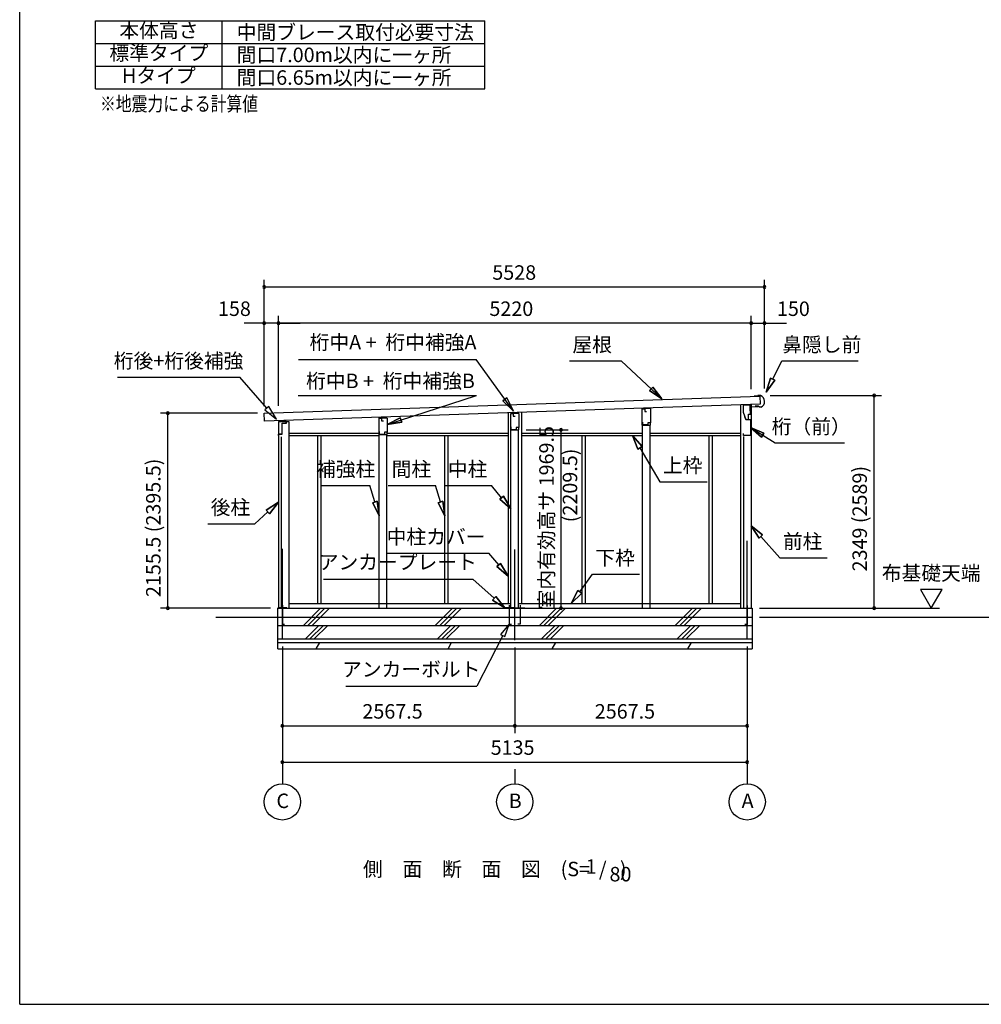
# Model space of a CAD drawing. Extents: x 868 to 32827, y 310 to 22484.
# Drawn here: x 868 to 11489, y 828 to 11705 of the extents above; entities that cross this region are included whole.
import ezdxf
from ezdxf.enums import TextEntityAlignment as Align

# ---------------------------------------------------------------- set-up
doc = ezdxf.new("R2010")
doc.units = 0
doc.header["$LTSCALE"] = 80
doc.linetypes.add('CENTER2', pattern=[20, 12.5, -2.5, 2.5, -2.5])
doc.layers.get('0').update_dxf_attribs({"linetype": 'CONTINUOUS'})
for name, color, linetype in [('0-1', 7, 'CONTINUOUS'), ('0-2', 7, 'CONTINUOUS'), ('0-5', 7, 'CONTINUOUS'), ('0-6', 7, 'CONTINUOUS'), ('0-8', 7, 'CONTINUOUS'), ('0-C', 7, 'CONTINUOUS'), ('0-F', 7, 'CONTINUOUS'), ('2-0', 7, 'CONTINUOUS'), ('2-1', 7, 'CONTINUOUS'), ('SUNPOU', 4, 'CONTINUOUS'), ('WAKUSEN-01', 50, 'CONTINUOUS')]:
    doc.layers.add(name, color=color, linetype=linetype)
doc.styles.get("Standard").update_dxf_attribs({"font": 'txt', "bigfont": 'BIGFONT'})

msp = doc.modelspace()

# ---------------------------------------------------------------- linework, layer by layer
at = {"color": 0, "linetype": 'BYBLOCK'}
for centre, start, end in [((3568, 8752), 0, 180), ((3568, 8752), 180, 0), ((9096, 8752), 0, 180), ((9096, 8752), 180, 0), ((3568, 8352), 0, 180), ((3568, 8352), 180, 0), ((3726, 8352), 0, 180), ((3726, 8352), 0, 180), ((3726, 8352), 180, 0), ((3726, 8352), 180, 0), ((8946, 8352), 0, 180), ((8946, 8352), 0, 180), ((8946, 8352), 180, 0), ((8946, 8352), 180, 0), ((9096, 8352), 0, 180), ((9096, 8352), 180, 0), ((10306, 7553), 90, 270), ((10306, 7553), 270, 90), ((2504, 7359), 90, 270), ((2504, 7359), 270, 90), ((6847, 7173), 90, 270), ((6847, 7173), 270, 90), ((2504, 5204), 90, 270), ((2504, 5204), 270, 90), ((6847, 5204), 90, 270), ((6847, 5204), 270, 90), ((10306, 5204), 90, 270), ((10306, 5204), 270, 90), ((3769, 3904), 0, 180), ((6336, 3904), 0, 180), ((6336, 3904), 0, 180), ((8904, 3904), 0, 180), ((3769, 3904), 180, 0), ((6336, 3904), 180, 0), ((6336, 3904), 180, 0), ((8904, 3904), 180, 0), ((3769, 3504), 0, 180), ((3769, 3504), 180, 0), ((8904, 3504), 0, 180), ((8904, 3504), 180, 0)]:
    msp.add_arc(centre, 15, start, end, dxfattribs=at)
at = {"layer": '0-1', "color": 3, "linetype": 'CONTINUOUS'}
for p, q in [((3568, 7359), (9044, 7547)), ((9021, 7547), (8981, 7545)), ((9050, 7553), (9021, 7552)), ((9021, 7552), (9021, 7547)), ((9044, 7547), (9047, 7457)), ((9047, 7457), (3572, 7269)), ((7748, 7406), (7748, 7413)), ((7833, 7408), (7833, 7416)), ((8831, 7450), (8831, 5204)), ((8946, 7454), (8946, 5204)), ((9000, 7435), (9000, 7443)), ((9025, 7436), (9000, 7435)), ((9041, 7423), (9025, 7436)), ((9055, 7423), (9041, 7423)), ((3572, 7269), (3568, 7359)), ((4840, 7302), (4840, 7313)), ((4925, 7304), (4925, 7315)), ((6264, 7362), (6264, 5254)), ((6409, 7367), (6409, 5254)), ((3726, 7266), (3841, 7266)), ((3726, 7266), (3726, 5204)), ((3841, 7266), (3841, 5204)), ((7748, 5204), (7748, 7226)), ((7833, 5204), (7833, 7226)), ((3756, 7098), (3756, 5204)), ((3841, 7138), (4837, 7138)), ((3841, 7113), (4840, 7113)), ((4158, 7113), (4158, 5254)), ((4195, 7113), (4195, 5254)), ((4840, 5204), (4840, 7122)), ((4925, 5204), (4925, 7122)), ((4925, 7113), (6264, 7113)), ((4927, 7138), (6264, 7138)), ((5560, 7113), (5560, 5254)), ((5597, 7113), (5597, 5254)), ((6294, 5204), (6294, 7173)), ((6379, 5204), (6379, 7173)), ((6409, 7138), (7748, 7138)), ((6409, 7113), (7748, 7113)), ((7076, 7113), (7076, 5254)), ((7113, 7113), (7113, 5254)), ((7833, 7138), (8831, 7138)), ((7833, 7113), (8831, 7113)), ((8478, 7113), (8478, 5254)), ((8515, 7113), (8515, 5254)), ((8861, 7102), (8861, 5204)), ((3841, 5254), (6294, 5254)), ((6379, 5254), (8831, 5254)), ((3719, 4754), (3719, 5204)), ((3719, 5204), (8959, 5204)), ((8959, 5204), (8959, 4754)), ((3036, 5104), (8959, 5104)), ((3719, 5014), (8959, 5014)), ((3719, 4864), (8959, 4864)), ((3719, 4824), (8959, 4824)), ((3719, 4754), (8959, 4754))]:
    msp.add_line(p, q, dxfattribs=at)
msp.add_arc((9026, 7487), 70, 294.5604, 70.0855, dxfattribs=at)
at = {"layer": '0-2', "color": 4, "linetype": 'CONTINUOUS'}
for p, q in [((7745, 7406), (7773, 7407)), ((7745, 7226), (7745, 7406)), ((7835, 7408), (7773, 7407)), ((7773, 7407), (7773, 7377)), ((7773, 7407), (7773, 7379)), ((7835, 7408), (7835, 7252)), ((8859, 7448), (8859, 7368)), ((8938, 7448), (8859, 7448)), ((8938, 7383), (8938, 7448)), ((8939, 7429), (9023, 7432)), ((8939, 7348), (8939, 7429)), ((4837, 7302), (4865, 7303)), ((4837, 7122), (4837, 7302)), ((4927, 7304), (4865, 7303)), ((4865, 7303), (4865, 7275)), ((4865, 7303), (4865, 7273)), ((4927, 7304), (4927, 7148)), ((6291, 7354), (6319, 7355)), ((6291, 7174), (6291, 7354)), ((6381, 7356), (6319, 7354)), ((6319, 7355), (6319, 7325)), ((6319, 7354), (6319, 7326)), ((6319, 7325), (6339, 7325)), ((6381, 7356), (6381, 7199)), ((7773, 7377), (7793, 7377)), ((8859, 7368), (8887, 7288)), ((8888, 7288), (8878, 7316)), ((8887, 7288), (8939, 7288)), ((8888, 7288), (8919, 7288)), ((8919, 7348), (8939, 7348)), ((8919, 7288), (8919, 7348)), ((8939, 7288), (8939, 7112)), ((3726, 7267), (3726, 7111)), ((3811, 7267), (3726, 7267)), ((3811, 7253), (3811, 7267)), ((4865, 7273), (4885, 7273)), ((6295, 7176), (6295, 7206)), ((6351, 7199), (6351, 7176)), ((6381, 7199), (6351, 7199)), ((6381, 7199), (6352, 7199)), ((6381, 7174), (6381, 7199)), ((7745, 7226), (7835, 7226)), ((7749, 7228), (7749, 7258)), ((7805, 7228), (7749, 7228)), ((7805, 7252), (7805, 7228)), ((7835, 7252), (7805, 7252)), ((7835, 7251), (7806, 7251)), ((7835, 7226), (7835, 7251)), ((3726, 7111), (3728, 7111)), ((3728, 7111), (3728, 7126)), ((3728, 7126), (3768, 7126)), ((3768, 7126), (3768, 7153)), ((4837, 7122), (4927, 7122)), ((4841, 7124), (4841, 7154)), ((4897, 7124), (4841, 7124)), ((4897, 7148), (4897, 7124)), ((4927, 7148), (4897, 7148)), ((4927, 7147), (4898, 7147)), ((4927, 7122), (4927, 7147)), ((6291, 7174), (6381, 7174)), ((6351, 7176), (6295, 7176)), ((8864, 7112), (8864, 7132)), ((8939, 7112), (8864, 7112))]:
    msp.add_line(p, q, dxfattribs=at)
at = {"layer": '0-2', "linetype": 'CONTINUOUS'}
for p, q in [((3766, 7129), (3766, 7249)), ((3766, 7249), (3814, 7249)), ((3814, 7249), (3814, 7267)), ((3729, 7129), (3766, 7129))]:
    msp.add_line(p, q, dxfattribs=at)
at = {"layer": '0-5', "color": 4, "linetype": 'CONTINUOUS'}
for p, q in [((11056, 5411), (10816, 5411)), ((10816, 5411), (10936, 5204)), ((10936, 5204), (11056, 5411)), ((9039, 5204), (11028, 5204)), ((9039, 5104), (13263, 5104)), ((3769, 3424), (3769, 3264)), ((6336, 3424), (6336, 3264)), ((8904, 3424), (8904, 3264))]:
    msp.add_line(p, q, dxfattribs=at)
for centre in [(3769, 3064), (6336, 3064), (8904, 3064)]:
    msp.add_circle(centre, 200, dxfattribs=at)
at = {"layer": '0-6', "color": 6, "linetype": 'CONTINUOUS'}
for p, q in [((3946, 7952), (5909, 7952)), ((6322, 7381), (5909, 7952)), ((6940, 7935), (7512, 7935)), ((7959, 7517), (7512, 7935)), ((9185, 7733), (9285, 7935)), ((9285, 7935), (10131, 7935)), ((1949, 7756), (3299, 7756)), ((3597, 7414), (3299, 7756)), ((9161, 7745), (9114, 7590)), ((9114, 7590), (9161, 7745)), ((9161, 7745), (9209, 7722)), ((9209, 7722), (9161, 7745)), ((7824, 7607), (7861, 7646)), ((7861, 7646), (7824, 7607)), ((7959, 7517), (7861, 7646)), ((7861, 7646), (7959, 7517)), ((9114, 7590), (9209, 7722)), ((9209, 7722), (9114, 7590)), ((3944, 7552), (5912, 7552)), ((4927, 7234), (5912, 7552)), ((6206, 7495), (6250, 7527)), ((6250, 7527), (6206, 7495)), ((6322, 7381), (6250, 7527)), ((6250, 7527), (6322, 7381)), ((7824, 7607), (7959, 7517)), ((7959, 7517), (7824, 7607)), ((3618, 7431), (3577, 7396)), ((3703, 7293), (3618, 7431)), ((6206, 7495), (6322, 7381)), ((6322, 7381), (6206, 7495)), ((3577, 7396), (3703, 7293)), ((5071, 7308), (4927, 7234)), ((4927, 7234), (5071, 7308)), ((5071, 7308), (5088, 7258)), ((5088, 7258), (5071, 7308)), ((4927, 7234), (5088, 7258)), ((5088, 7258), (4927, 7234)), ((9089, 7138), (8939, 7201)), ((8939, 7201), (9060, 7093)), ((8939, 7201), (9089, 7138)), ((9060, 7093), (8939, 7201)), ((8939, 7201), (9211, 7030)), ((7742, 6989), (7637, 7113)), ((7637, 7113), (7696, 6962)), ((7637, 7113), (7742, 6989)), ((7696, 6962), (7637, 7113)), ((9089, 7138), (9060, 7093)), ((9060, 7093), (9089, 7138)), ((7742, 6989), (7696, 6962)), ((7696, 6962), (7742, 6989)), ((7719, 6975), (7940, 6601)), ((9211, 7030), (9978, 7030)), ((4206, 6559), (4735, 6559)), ((4792, 6377), (4735, 6559)), ((4939, 6559), (5459, 6559)), ((5516, 6377), (5459, 6559)), ((5559, 6559), (6079, 6559)), ((6191, 6424), (6079, 6559)), ((7940, 6601), (8460, 6601)), ((6171, 6407), (6212, 6441)), ((6212, 6441), (6171, 6407)), ((6294, 6301), (6212, 6441)), ((6212, 6441), (6294, 6301)), ((3726, 6376), (3590, 6287)), ((3590, 6287), (3726, 6376)), ((3626, 6248), (3726, 6376)), ((3726, 6376), (3626, 6248)), ((4767, 6369), (4818, 6385)), ((4818, 6385), (4767, 6369)), ((4767, 6369), (4840, 6224)), ((4840, 6224), (4767, 6369)), ((4840, 6224), (4818, 6385)), ((4818, 6385), (4840, 6224)), ((5491, 6369), (5542, 6385)), ((5542, 6385), (5491, 6369)), ((5491, 6369), (5564, 6224)), ((5564, 6224), (5491, 6369)), ((5564, 6224), (5542, 6385)), ((5542, 6385), (5564, 6224)), ((6171, 6407), (6294, 6301)), ((6294, 6301), (6171, 6407)), ((3608, 6268), (3465, 6137)), ((3626, 6248), (3590, 6287)), ((3590, 6287), (3626, 6248)), ((2945, 6137), (3465, 6137)), ((9073, 6014), (8946, 6115)), ((8946, 6115), (9034, 5979)), ((8946, 6115), (9073, 6014)), ((9034, 5979), (8946, 6115)), ((9073, 6014), (9034, 5979)), ((9034, 5979), (9073, 6014)), ((9053, 5996), (9265, 5761)), ((4928, 5812), (6048, 5812)), ((6160, 5681), (6048, 5812)), ((6140, 5664), (6180, 5698)), ((6180, 5698), (6140, 5664)), ((6140, 5664), (6264, 5559)), ((6264, 5559), (6140, 5664)), ((6264, 5559), (6180, 5698)), ((6180, 5698), (6264, 5559)), ((9265, 5761), (9785, 5761)), ((7054, 5384), (7194, 5579)), ((7194, 5579), (7714, 5579)), ((4224, 5526), (5874, 5526)), ((6108, 5314), (5874, 5526)), ((6090, 5294), (6126, 5333)), ((6126, 5333), (6090, 5294)), ((6226, 5206), (6126, 5333)), ((6126, 5333), (6226, 5206)), ((7033, 5399), (6961, 5254)), ((6961, 5254), (7033, 5399)), ((6961, 5254), (7076, 5368)), ((7076, 5368), (6961, 5254)), ((7033, 5399), (7076, 5368)), ((7076, 5368), (7033, 5399)), ((6090, 5294), (6226, 5206)), ((6226, 5206), (6090, 5294)), ((6276, 5026), (6180, 4915)), ((6228, 4891), (6276, 5026)), ((6204, 4903), (5919, 4342)), ((6180, 4915), (6228, 4891)), ((4469, 4342), (5919, 4342))]:
    msp.add_line(p, q, dxfattribs=at)
at = {"layer": '0-8', "color": 6, "linetype": 'CONTINUOUS'}
msp.add_line((8904, 4861), (8904, 5948), dxfattribs=at)
at = {"layer": '0-C', "color": 2, "linetype": 'CONTINUOUS'}
for p, q in [((4001, 5014), (4191, 5204)), ((4050, 5014), (4240, 5204)), ((4100, 5014), (4290, 5204)), ((5458, 5014), (5648, 5204)), ((5508, 5014), (5698, 5204)), ((5557, 5014), (5747, 5204)), ((6608, 5014), (6798, 5204)), ((6658, 5014), (6848, 5204)), ((6707, 5014), (6897, 5204)), ((8108, 5014), (8298, 5204)), ((8158, 5014), (8348, 5204)), ((8207, 5014), (8397, 5204)), ((4023, 4864), (4173, 5014)), ((4073, 4864), (4223, 5014)), ((4122, 4864), (4272, 5014)), ((5481, 4864), (5631, 5014)), ((5530, 4864), (5680, 5014)), ((5580, 4864), (5730, 5014)), ((6631, 4864), (6781, 5014)), ((6680, 4864), (6830, 5014)), ((6730, 4864), (6880, 5014)), ((8131, 4864), (8281, 5014)), ((8180, 4864), (8330, 5014)), ((8230, 4864), (8380, 5014)), ((4141, 4754), (4182, 4824)), ((5599, 4754), (5639, 4824)), ((6749, 4754), (6789, 4824)), ((8249, 4754), (8289, 4824))]:
    msp.add_line(p, q, dxfattribs=at)
at = {"layer": '0-F', "color": 3, "linetype": 'CONTINUOUS'}
for p, q in [((1705, 10941), (1705, 11691)), ((1705, 11691), (6005, 11691)), ((3105, 10941), (3105, 11691)), ((6005, 10941), (6005, 11691)), ((1705, 11441), (6005, 11441)), ((1705, 11191), (6005, 11191)), ((1705, 10941), (6005, 10941))]:
    msp.add_line(p, q, dxfattribs=at)
at = {"layer": '0-F', "color": 7, "linetype": 'CONTINUOUS'}
for p, q in [((6276, 5236), (6276, 5026)), ((6396, 5236), (6396, 5026)), ((8904, 5235), (8904, 5025)), ((3819, 5208), (3719, 5208)), ((6326, 5206), (6226, 5206)), ((6346, 5206), (6446, 5206)), ((8854, 5205), (8954, 5205)), ((3769, 5028), (3794, 5028)), ((6276, 5026), (6301, 5026)), ((6396, 5026), (6371, 5026)), ((8904, 5025), (8879, 5025))]:
    msp.add_line(p, q, dxfattribs=at)
at = {"layer": '2-1', "color": 6, "linetype": 'CENTER2'}
for p, q in [((3769, 4861), (3769, 5948)), ((6336, 4851), (6336, 5948)), ((3769, 5238), (3769, 5028))]:
    msp.add_line(p, q, dxfattribs=at)
at = {"layer": 'SUNPOU', "color": 4, "linetype": 'CONTINUOUS'}
for p, q in [((3568, 7437), (3568, 8832)), ((9096, 7632), (9096, 8832)), ((9096, 8752), (3568, 8752)), ((3568, 7437), (3568, 8432)), ((3726, 7441), (3726, 8432)), ((3726, 7441), (3726, 8432)), ((8946, 7623), (8946, 8432)), ((8946, 7623), (8946, 8432)), ((9096, 7632), (9096, 8432)), ((3586, 8352), (3346, 8352)), ((3726, 8352), (3568, 8352)), ((8946, 8352), (3726, 8352)), ((3726, 8352), (3966, 8352)), ((8946, 8352), (8706, 8352)), ((8946, 8352), (9096, 8352)), ((9096, 8352), (9336, 8352)), ((9156, 7553), (10386, 7553)), ((10306, 5204), (10306, 7553)), ((3496, 7359), (2424, 7359)), ((2504, 5204), (2504, 7359)), ((6461, 7173), (6927, 7173)), ((6847, 5204), (6847, 7173)), ((3639, 5204), (2424, 5204)), ((9119, 5204), (10386, 5204)), ((3769, 4781), (3769, 3824)), ((3769, 4781), (3769, 3424)), ((6336, 4771), (6336, 3824)), ((6336, 4771), (6336, 3824)), ((8904, 4781), (8904, 3824)), ((8904, 4781), (8904, 3424)), ((3769, 3904), (6336, 3904)), ((6336, 3904), (8904, 3904)), ((3769, 3504), (8904, 3504))]:
    msp.add_line(p, q, dxfattribs=at)
at = {"layer": 'WAKUSEN-01'}
for q in [(868, 22484), (32764, 828)]:
    msp.add_line((868, 828), q, dxfattribs=at)

# ---------------------------------------------------------------- texts
at = {"color": 7, "linetype": 'CONTINUOUS'}
for s, p in [('5528', (6088, 8832)), ('158', (3058, 8432)), ('5220', (6056, 8432)), ('150', (9232, 8432)), ('2567.5', (4653, 3984)), ('2567.5', (7220, 3984)), ('5135', (6070, 3584))]:
    msp.add_text(s, height=160, dxfattribs=at).set_placement(p)
for s, p in [('室内有効高サ 1969.5', (6767, 5191)), ('2155.5 (2395.5)', (2424, 5327)), ('2349 (2589)', (10226, 5610))]:
    msp.add_text(s, height=160, rotation=90, dxfattribs=at).set_placement(p)
at = {"layer": '0-5', "color": 7, "linetype": 'CONTINUOUS'}
for s, p in [('布基礎天端', (10936, 5571)), ('C', (3773, 3055)), ('B', (6341, 3055)), ('A', (8908, 3055))]:
    msp.add_text(s, height=160, dxfattribs=at).set_placement(p, align=Align.MIDDLE)
at = {"layer": '0-6', "color": 7, "linetype": 'CONTINUOUS'}
for s, p in [('屋根', (7191, 8095)), ('鼻隠し前', (9728, 8095)), ('桁後+桁後補強', (2623, 7916)), ('桁（前）', (9611, 7190)), ('上枠', (8191, 6761)), ('補強柱', (4468, 6719)), ('間柱', (5195, 6719)), ('中柱', (5815, 6719)), ('後柱', (3196, 6297)), ('中柱カバー', (5467, 5972)), ('前柱', (9516, 5921)), ('アンカープレート', (5044, 5692)), ('下枠', (7445, 5739)), ('アンカーボルト', (5193, 4508))]:
    msp.add_text(s, height=160, dxfattribs=at).set_placement(p, align=Align.MIDDLE)
at = {"layer": '0-F', "color": 7, "linetype": 'CONTINUOUS'}
for s, p in [('本体高さ', (2405, 11566)), ('標準タイプ', (2405, 11316))]:
    msp.add_text(s, height=160, dxfattribs=at).set_placement(p, align=Align.MIDDLE)
for s, p in [('中間ブレース取付必要寸法', (3265, 11486)), ('間口7.00m以内に一ヶ所', (3265, 11236))]:
    msp.add_text(s, height=160, dxfattribs=at).set_placement(p)
msp.add_text('Hタイプ', height=160, rotation=0.0003, dxfattribs=at).set_placement((2405, 11066), align=Align.MIDDLE)
msp.add_text('間口6.65m以内に一ヶ所', height=160, rotation=0.0003, dxfattribs=at).set_placement((3265, 10986))
at = {"layer": '0-F', "color": 7, "linetype": 'CONTINUOUS', "width": 0.8}
msp.add_text('※地震力による計算値', height=160, rotation=0.0003, dxfattribs=at).set_placement((1755, 10696))
at = {"layer": '2-0', "color": 7, "linetype": 'CONTINUOUS'}
msp.add_text('桁中A +  桁中補強A', height=160, rotation=359.9999, dxfattribs=at).set_placement((4992, 8121), align=Align.MIDDLE)
for s, p in [('桁中B +  桁中補強B', (4963, 7694)), ('側\u3000面\u3000断\u3000面\u3000図', (5642, 2301)), ('(S=  /   )', (7207, 2302)), ('1', (7180, 2329)), ('80', (7504, 2245))]:
    msp.add_text(s, height=160, dxfattribs=at).set_placement(p, align=Align.MIDDLE)
at = {"layer": 'SUNPOU', "color": 7, "linetype": 'CONTINUOUS'}
msp.add_text('(2209.5)', height=160, rotation=90, dxfattribs=at).set_placement((6967, 6560), align=Align.MIDDLE)

doc.saveas('drawing.dxf')
